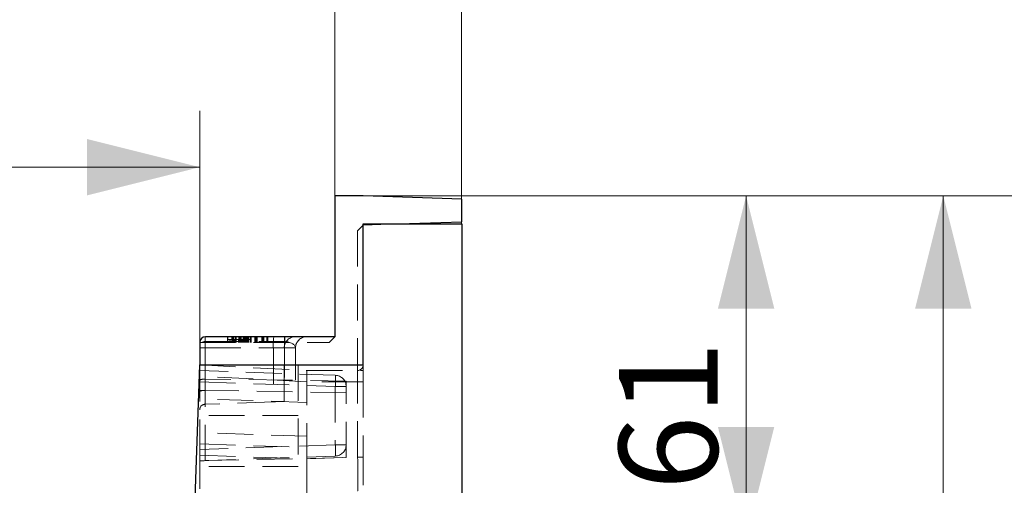
# Model space of a CAD drawing. Units: millimetres. Extents: x 0 to 420, y 0 to 297.
# Drawn here: x 317 to 352, y 253 to 270 of the extents above; entities that cross this region are included whole.
import ezdxf

# ---------------------------------------------------------------- set-up
doc = ezdxf.new("R2010")
doc.units = ezdxf.units.MM
doc.linetypes.add('HIDDEN', pattern=[1.905, 1.27, -0.635])
doc.layers.add('THICK_LINE', color=7, linetype='Continuous', lineweight=15)
doc.styles.add('SLDTEXTSTYLE4', font='TXT', dxfattribs={"width": 0.663})
doc.dimstyles.new('SLDDIMSTYLE1', dxfattribs={"dimtxt": 3.5, "dimasz": 4, "dimexe": 0, "dimexo": 0.0625, "dimgap": 0.875, "dimtad": 2, "dimlfac": 5, "dimrnd": 1e-09, "dimzin": 12, "dimdsep": 46, "dimtxsty": 'SLDTEXTSTYLE4', "dimsah": 1, "dimcen": 0.09, "dimadec": 0, "dimazin": 3, "dimtfac": 1, "dimtofl": 0, "dimtmove": 0, "dimatfit": 3, "dimfxl": 1, "dimfrac": 2, "dimtolj": 1, "dimtzin": 12, "dimarcsym": 0})

# ---------------------------------------------------------------- blocks, each defined once
blk = doc.blocks.new('_D_9')
at = {"layer": 'THICK_LINE'}
for p, q in [((238.914, 263.542), (238.914, 273.555)), ((328.514, 263.542), (328.514, 273.555)), ((238.914, 271.555), (328.514, 271.555))]:
    blk.add_line(p, q, dxfattribs=at)
for points in [[(238.914, 271.555), (242.914, 270.555), (242.914, 272.555)], [(328.514, 271.555), (324.514, 272.555), (324.514, 270.555)]]:
    blk.add_solid(points, dxfattribs=at)
at = {"layer": 'THICK_LINE', "insert": (278.107, 276.067, -0.009), "char_height": 3.5, "attachment_point": 1, "style": 'SLDTEXTSTYLE4'}
blk.add_mtext('448', dxfattribs=at)
blk = doc.blocks.new('_D_10')
at = {"layer": 'THICK_LINE'}
for p, q in [((243.714, 257.542), (243.714, 266.555)), ((323.714, 257.542), (323.714, 266.555)), ((243.714, 264.555), (323.714, 264.555))]:
    blk.add_line(p, q, dxfattribs=at)
for points in [[(243.714, 264.555), (247.714, 263.555), (247.714, 265.555)], [(323.714, 264.555), (319.714, 265.555), (319.714, 263.555)]]:
    blk.add_solid(points, dxfattribs=at)
at = {"layer": 'THICK_LINE', "insert": (278.107, 269.067, -0.009), "char_height": 3.5, "attachment_point": 1, "style": 'SLDTEXTSTYLE4'}
blk.add_mtext('400', dxfattribs=at)
blk = doc.blocks.new('_D_11')
at = {"layer": 'THICK_LINE'}
for p, q in [((328.514, 263.542), (345.113, 263.542)), ((343.113, 251.342), (343.113, 263.542)), ((324.364, 251.342), (345.113, 251.342))]:
    blk.add_line(p, q, dxfattribs=at)
for points in [[(343.113, 263.542), (342.113, 259.542), (344.113, 259.542)], [(343.113, 251.342), (344.113, 255.342), (342.113, 255.342)]]:
    blk.add_solid(points, dxfattribs=at)
at = {"layer": 'THICK_LINE', "insert": (338.601, 253.096, -0.009), "char_height": 3.5, "attachment_point": 1, "rotation": 90, "style": 'SLDTEXTSTYLE4'}
blk.add_mtext('61', dxfattribs=at)
blk = doc.blocks.new('_D_12')
at = {"layer": 'THICK_LINE'}
for p, q in [((328.514, 263.542), (352.113, 263.542)), ((350.113, 193.542), (350.113, 263.542)), ((283.714, 193.542), (352.113, 193.542))]:
    blk.add_line(p, q, dxfattribs=at)
for points in [[(350.113, 263.542), (349.113, 259.542), (351.113, 259.542)], [(350.113, 193.542), (351.113, 197.542), (349.113, 197.542)]]:
    blk.add_solid(points, dxfattribs=at)
at = {"layer": 'THICK_LINE', "insert": (345.601, 222.935, -0.009), "char_height": 3.5, "attachment_point": 1, "rotation": 90, "style": 'SLDTEXTSTYLE4'}
blk.add_mtext('350', dxfattribs=at)
blk = doc.blocks.new('_D_13')
at = {"layer": 'THICK_LINE'}
for p, q in [((328.514, 263.542), (359.113, 263.542)), ((357.113, 183.542), (357.113, 263.542)), ((283.714, 183.542), (359.113, 183.542))]:
    blk.add_line(p, q, dxfattribs=at)
for points in [[(357.113, 263.542), (356.113, 259.542), (358.113, 259.542)], [(357.113, 183.542), (358.113, 187.542), (356.113, 187.542)]]:
    blk.add_solid(points, dxfattribs=at)
at = {"layer": 'THICK_LINE', "insert": (352.601, 217.935, -0.009), "char_height": 3.5, "attachment_point": 1, "rotation": 90, "style": 'SLDTEXTSTYLE4'}
blk.add_mtext('400', dxfattribs=at)
blk = doc.blocks.new('_D_14')
at = {"layer": 'THICK_LINE'}
for p, q in [((328.514, 263.542), (366.113, 263.542)), ((364.113, 263.542), (364.113, 173.542)), ((283.714, 173.542), (366.113, 173.542))]:
    blk.add_line(p, q, dxfattribs=at)
for points in [[(364.113, 263.542), (363.113, 259.542), (365.113, 259.542)], [(364.113, 173.542), (365.113, 177.542), (363.113, 177.542)]]:
    blk.add_solid(points, dxfattribs=at)
at = {"layer": 'THICK_LINE', "insert": (359.601, 212.935, -0.009), "char_height": 3.5, "attachment_point": 1, "rotation": 90, "style": 'SLDTEXTSTYLE4'}
blk.add_mtext('450', dxfattribs=at)
blk = doc.blocks.new('_D_17')
at = {"layer": 'THICK_LINE'}
for p, q in [((234.414, 262.542), (234.414, 280.555)), ((333.014, 262.542), (333.014, 280.555)), ((234.414, 278.555), (333.014, 278.555))]:
    blk.add_line(p, q, dxfattribs=at)
for points in [[(234.414, 278.555), (238.414, 277.555), (238.414, 279.555)], [(333.014, 278.555), (329.014, 279.555), (329.014, 277.555)]]:
    blk.add_solid(points, dxfattribs=at)
at = {"layer": 'THICK_LINE', "insert": (278.107, 283.067, -0.009), "char_height": 3.5, "attachment_point": 1, "style": 'SLDTEXTSTYLE4'}
blk.add_mtext('493', dxfattribs=at)

msp = doc.modelspace()

# ---------------------------------------------------------------- linework, layer by layer
at = {"color": 7, "linetype": 'Continuous', "lineweight": 30}
for p, q in [((328.514352, 263.54211), (328.514352, 258.54211)), ((329.514351, 263.54211), (328.514352, 263.54211)), ((333.01435, 263.419888), (329.514351, 263.54211)), ((333.01435, 262.619888), (333.01435, 263.419888)), ((329.514351, 257.542111), (329.514351, 262.54211)), ((329.514351, 262.54211), (333.01435, 262.54211)), ((330.787101, 262.54211), (333.01435, 262.619888)), ((333.01435, 262.54211), (333.01435, 160.642106)), ((323.714351, 258.34211), (323.714351, 257.542111)), ((328.514352, 258.54211), (323.914351, 258.54211)), ((323.497843, 251.34211), (323.714351, 257.542111)), ((323.714351, 257.542111), (329.514351, 257.542111))]:
    msp.add_line(p, q, dxfattribs=at)
at = {"color": 7, "linetype": 'HIDDEN', "lineweight": 0}
for p, q in [((329.514351, 262.497665), (330.787101, 262.54211)), ((329.31435, 262.297665), (329.514351, 262.497665)), ((329.31435, 262.297665), (329.31435, 257.342961)), ((323.714351, 258.34211), (328.314351, 258.34211)), ((323.910092, 258.371489), (326.722865, 258.371489)), ((323.910092, 257.039624), (323.910092, 258.371489)), ((323.910092, 258.371489), (324.685066, 258.371489)), ((324.696403, 258.54211), (324.696403, 258.34211)), ((324.704095, 258.442111), (324.704095, 258.34211)), ((324.71435, 258.54211), (324.71435, 258.442111)), ((324.71435, 258.442111), (324.71435, 258.34211)), ((324.909221, 258.442111), (324.71435, 258.442111)), ((324.781179, 258.442111), (324.781179, 258.34211)), ((324.796402, 258.442111), (324.796402, 258.34211)), ((324.85794, 258.54211), (324.85794, 258.34211)), ((324.875887, 258.54211), (324.875887, 258.34211)), ((324.88262, 258.54211), (324.88262, 258.34211)), ((324.909221, 258.442111), (324.909221, 258.34211)), ((325.011786, 258.442111), (324.909221, 258.442111)), ((324.914312, 258.54211), (324.914312, 258.34211)), ((324.929734, 258.442111), (324.929734, 258.34211)), ((324.939992, 258.442111), (324.939992, 258.34211)), ((324.955054, 258.442111), (324.955054, 258.34211)), ((324.955856, 258.442111), (324.955856, 258.34211)), ((324.974608, 258.442111), (324.974608, 258.34211)), ((324.974888, 258.54211), (324.974888, 258.34211)), ((324.977811, 258.442111), (324.977811, 258.34211)), ((324.979894, 258.442111), (324.979894, 258.34211)), ((325.005456, 258.54211), (325.005456, 258.34211)), ((325.009944, 258.54211), (325.009944, 258.34211)), ((325.011786, 258.442111), (325.011786, 258.34211)), ((325.504094, 258.442111), (325.011786, 258.442111)), ((325.08887, 258.442111), (325.08887, 258.34211)), ((325.093838, 258.442111), (325.093838, 258.34211)), ((325.100808, 258.54211), (325.100808, 258.34211)), ((325.104733, 258.442111), (325.104733, 258.34211)), ((325.108903, 258.442111), (325.108903, 258.34211)), ((325.109222, 258.442111), (325.109222, 258.34211)), ((325.115391, 258.54211), (325.115391, 258.34211)), ((325.118195, 258.54211), (325.118195, 258.34211)), ((325.131979, 258.442111), (325.131979, 258.34211)), ((325.145119, 258.54211), (325.145119, 258.442111)), ((325.145119, 258.442111), (325.145119, 258.34211)), ((325.152331, 258.442111), (325.152331, 258.34211)), ((325.162508, 258.54211), (325.162508, 258.34211)), ((325.185024, 258.442111), (325.185024, 258.34211)), ((325.186144, 258.442111), (325.186144, 258.34211)), ((325.208502, 258.54211), (325.208502, 258.34211)), ((325.237428, 258.442111), (325.237428, 258.34211)), ((325.270759, 258.54211), (325.270759, 258.34211)), ((325.291514, 258.54211), (325.291514, 258.34211)), ((325.298964, 258.442111), (325.298964, 258.34211)), ((325.299927, 258.442111), (325.299927, 258.34211)), ((325.306659, 258.54211), (325.306659, 258.34211)), ((325.307619, 258.442111), (325.307619, 258.34211)), ((325.309222, 258.442111), (325.309222, 258.34211)), ((325.310983, 258.442111), (325.310983, 258.34211)), ((325.336104, 258.54211), (325.336104, 258.34211)), ((325.342556, 258.54211), (325.342556, 258.34211)), ((325.342568, 258.34211), (325.342568, 258.54211)), ((325.360503, 258.54211), (325.360503, 258.34211)), ((325.367235, 258.442111), (325.367235, 258.34211)), ((325.381016, 258.442111), (325.381016, 258.34211)), ((325.393598, 258.54211), (325.393598, 258.34211)), ((325.39584, 258.54211), (325.39584, 258.34211)), ((325.398325, 258.442111), (325.398325, 258.34211)), ((325.40762, 258.54211), (325.40762, 258.34211)), ((325.412106, 258.54211), (325.412106, 258.34211)), ((325.413509, 258.54211), (325.413509, 258.34211)), ((325.41491, 258.54211), (325.41491, 258.34211)), ((325.421923, 258.54211), (325.421923, 258.34211)), ((325.422042, 258.442111), (325.422042, 258.34211)), ((325.423484, 258.442111), (325.423484, 258.34211)), ((325.424727, 258.54211), (325.424727, 258.34211)), ((325.425007, 258.54211), (325.425007, 258.34211)), ((325.425567, 258.54211), (325.425567, 258.34211)), ((325.4323, 258.54211), (325.4323, 258.34211)), ((325.450247, 258.54211), (325.450247, 258.34211)), ((325.504094, 258.54211), (325.504094, 258.442111)), ((325.504094, 258.442111), (325.504094, 258.34211)), ((325.514351, 258.442111), (325.514351, 258.34211)), ((325.522043, 258.54211), (325.522043, 258.34211)), ((325.53859, 258.54211), (325.53859, 258.34211)), ((325.674327, 258.54211), (325.674327, 258.34211)), ((325.674607, 258.54211), (325.674607, 258.34211)), ((325.683021, 258.54211), (325.683021, 258.34211)), ((325.694238, 258.54211), (325.694238, 258.34211)), ((325.719758, 258.54211), (325.719758, 258.34211)), ((325.725367, 258.54211), (325.725367, 258.34211)), ((325.732659, 258.54211), (325.732659, 258.34211)), ((325.734063, 258.54211), (325.734063, 258.34211)), ((325.736868, 258.54211), (325.736868, 258.34211)), ((325.75145, 258.54211), (325.75145, 258.34211)), ((325.923925, 258.54211), (325.923925, 258.34211)), ((325.952812, 258.54211), (325.952812, 258.34211)), ((325.970759, 258.54211), (325.970759, 258.34211)), ((325.989788, 258.371489), (326.722865, 258.371489)), ((325.994038, 258.54211), (325.994038, 258.34211)), ((326.094159, 258.54211), (326.094159, 258.34211)), ((326.11435, 258.54211), (326.11435, 258.34211)), ((326.1323, 258.54211), (326.1323, 258.34211)), ((326.722865, 258.371489), (326.722865, 257.003906)), ((328.314351, 258.34211), (328.514352, 258.54211)), ((323.714351, 258.14211), (323.907371, 258.14211)), ((323.907371, 258.14211), (323.714351, 258.14211)), ((323.714351, 258.14211), (323.907371, 258.14211)), ((323.907371, 258.14211), (323.714351, 258.14211)), ((323.714351, 258.14211), (323.907371, 258.14211)), ((323.907371, 258.14211), (323.714351, 258.14211)), ((323.907371, 258.14211), (326.32831, 258.14211)), ((323.907371, 256.148851), (323.907371, 258.14211)), ((323.907371, 258.14211), (326.72831, 258.14211)), ((323.907371, 257.33537), (323.907371, 258.14211)), ((326.714351, 258.14211), (326.32831, 258.14211)), ((326.32831, 258.14211), (326.32831, 256.233392)), ((326.32831, 258.14211), (326.714351, 258.14211)), ((326.714351, 258.14211), (326.32831, 258.14211)), ((326.32831, 258.14211), (326.714351, 258.14211)), ((326.714351, 256.246873), (326.714351, 258.14211)), ((327.114349, 258.14211), (326.72831, 258.14211)), ((326.72831, 258.14211), (326.72831, 257.236861)), ((326.72831, 258.14211), (327.114349, 258.14211)), ((327.114349, 256.998935), (327.114349, 258.14211)), ((323.714351, 257.542111), (327.51435, 257.342961)), ((323.714351, 257.142293), (323.714351, 257.542111)), ((328.528311, 257.174003), (323.714351, 257.342111)), ((327.21435, 257.542111), (327.21435, 253.94211)), ((327.491801, 257.342961), (327.491795, 257.342961)), ((327.51435, 257.342961), (327.491801, 257.342961)), ((327.51435, 257.342961), (329.514351, 257.342961)), ((327.514361, 257.34296), (327.51435, 257.342961)), ((327.51435, 257.342961), (327.51435, 256.942961)), ((327.514361, 257.34296), (327.51435, 257.342961)), ((329.514351, 257.342961), (329.514351, 257.542111)), ((329.514351, 257.342961), (329.514351, 256.942961)), ((327.51435, 256.943144), (323.714351, 257.142293)), ((323.714351, 254.341379), (323.714351, 257.142293)), ((323.714351, 256.942354), (328.528311, 256.774247)), ((326.722865, 257.003906), (323.910092, 257.039624)), ((328.914349, 256.960601), (326.809382, 257.005429)), ((329.32133, 256.942961), (327.51435, 256.942961)), ((327.51435, 254.20868), (327.51435, 256.942961)), ((328.914349, 256.557136), (328.914349, 256.960601)), ((329.514351, 256.942961), (329.32133, 256.942961)), ((329.32133, 254.271781), (329.32133, 256.942961)), ((329.514351, 256.942961), (329.32133, 256.942961)), ((329.514351, 256.942961), (329.32133, 256.942961)), ((329.514351, 256.942961), (329.32133, 256.942961)), ((329.32133, 256.942961), (329.514351, 256.942961)), ((329.32133, 256.942961), (329.514351, 256.942961)), ((329.514351, 256.942961), (329.514351, 254.271781)), ((323.910092, 256.638912), (323.714351, 256.642111)), ((323.910092, 254.146279), (323.910092, 256.638912)), ((328.914349, 256.557136), (323.910092, 256.638912)), ((328.914349, 256.774247), (328.528311, 256.774247)), ((328.528311, 256.774247), (328.528311, 254.709974)), ((328.528311, 256.774247), (328.914349, 256.774247)), ((327.51435, 256.208681), (323.714351, 256.341379)), ((328.914349, 254.252851), (328.914349, 256.557136)), ((326.32831, 256.233392), (323.907371, 256.148851)), ((327.21435, 255.74211), (323.651492, 255.74211)), ((327.51435, 255.009411), (323.714351, 255.142111)), ((323.714351, 254.742354), (327.51435, 254.609656)), ((328.528311, 254.709974), (323.714351, 254.541866)), ((328.914349, 254.709974), (328.528311, 254.709974)), ((328.528311, 254.709974), (328.914349, 254.709974)), ((323.714351, 254.341379), (327.51435, 254.20868)), ((323.714351, 253.14211), (323.714351, 254.341379)), ((323.714351, 254.142111), (328.528311, 254.310217)), ((328.914349, 254.252851), (323.910092, 254.146279)), ((327.51435, 254.20868), (329.32133, 254.271781)), ((327.51435, 254.20868), (327.51435, 253.009412)), ((329.514351, 254.271781), (329.32133, 254.271781)), ((329.514351, 254.271781), (329.32133, 254.271781)), ((329.514351, 254.271781), (329.32133, 254.271781)), ((329.514351, 254.271781), (329.32133, 254.271781)), ((329.32133, 254.271781), (329.514351, 254.271781)), ((329.32133, 254.271781), (329.514351, 254.271781)), ((329.514351, 254.271781), (329.514351, 253.272391)), ((327.21435, 253.94211), (323.588636, 253.94211))]:
    msp.add_line(p, q, dxfattribs=at)
at = {"color": 7, "linetype": 'HIDDEN', "lineweight": 0, "flags": 128}
for points in [[(323.714351, 258.2568), (323.718091, 258.27888), (323.729169, 258.300134), (323.747175, 258.319769), (323.771431, 258.337048), (323.801034, 258.351326), (323.834871, 258.362068), (323.871683, 258.368874), (323.910092, 258.371489)], [(323.714351, 258.2568), (323.718091, 258.27888), (323.729169, 258.300134), (323.747175, 258.319769), (323.771431, 258.337048), (323.801034, 258.351326), (323.834871, 258.362068), (323.871683, 258.368874), (323.910092, 258.371489)], [(323.910092, 258.371489), (323.871683, 258.368874), (323.834871, 258.362068), (323.801034, 258.351326), (323.771431, 258.337048), (323.747175, 258.319769), (323.729169, 258.300134), (323.718091, 258.27888), (323.714351, 258.2568)], [(323.910092, 258.371489), (323.871683, 258.368874), (323.834871, 258.362068), (323.801034, 258.351326), (323.771431, 258.337048), (323.747175, 258.319769), (323.729169, 258.300134), (323.718091, 258.27888), (323.714351, 258.2568)], [(326.32831, 256.233392), (326.404329, 256.236046), (326.477044, 256.238586), (326.54378, 256.240916), (326.602086, 256.242952), (326.649817, 256.244619), (326.685225, 256.245856), (326.707002, 256.246616), (326.714351, 256.246873)], [(323.714351, 254.142111), (323.718091, 254.14219), (323.729169, 254.142426), (323.747175, 254.14281), (323.771431, 254.143326), (323.801034, 254.143956), (323.834871, 254.144677), (323.871683, 254.145461), (323.910092, 254.146279)]]:
    msp.add_lwpolyline(points, dxfattribs=at)
at = {"color": 7, "linetype": 'Continuous', "lineweight": 30}
msp.add_arc((323.91435, 258.34211), 0.2, 90, 180, dxfattribs=at)
at = {"color": 7, "linetype": 'HIDDEN', "lineweight": 0}
for centre, radius, start, end in [((329.204885, 258.241966), 2.878308, 174.0144201, 181.9881271), ((327.11435, 258.14211), 0.4, 90, 180), ((327.884288, 258.399033), 1.161749, 172.9256971, 181.3585769), ((329.603553, 258.242012), 2.876977, 174.0125734, 181.9899738), ((327.51435, 258.14211), 0.4, 90, 180), ((320.214269, 257.14327), 7.302823, 358.4296753, 1.566908), ((329.31435, 257.542961), 0.2, 270, 0), ((328.51435, 256.774247), 0.4, 0, 88), ((325.660507, 256.974125), 2.874761, 356.0130861, 3.9869139), ((323.91435, 255.948973), 0.2, 92, 180), ((328.51435, 254.709974), 0.4, 272, 0), ((325.660497, 254.510096), 2.874771, 356.0130997, 3.9869003)]:
    msp.add_arc(centre, radius, start, end, dxfattribs=at)
for centre, major_axis, ratio, start_param, end_param in [((323.91435, 258.14211), (0, 0.4), 0.017449748, 0, 1.570796327), ((323.91435, 258.14211), (0, 0.4), 0.017449748, 0, 1.570796327), ((323.91435, 258.14211), (0, 0.4), 0.012994561, 0, 0.960089808), ((323.91435, 258.14211), (0, 0.4), 0.012994561, 0, 0.960089808), ((326.71435, 258.14211), (0.4, 0), 0.573576436, 0, 1.54950331), ((326.71435, 258.14211), (0.4, 0), 0.573576436, 0, 1.54950331), ((329.31435, 256.942961), (0, 0.4), 0.017449748, 4.71238898, 6.283185307), ((329.31435, 256.942961), (0, 0.4), 0.017449748, 4.71238898, 6.283185307), ((323.91435, 256.984472), (0.199997, -0.004017), 0.275326801, 1.597619981, 3.147123291), ((326.71435, 257.114211), (0.399994, -0.008035), 0.275326801, 4.739212635, 4.957791061), ((333.245092, 256.942961), (5.730742, 0), 0.069798993, 3.141135994, 3.141592654), ((323.91435, 256.58524), (0.199996, -0.00475), 0.267808949, 1.59845023, 3.14795354), ((329.31435, 254.273), (-0.006979, 1.200488), 0.005808125, 3.141761679, 4.711340031), ((329.31435, 254.273), (-0.006979, 1.200488), 0.005808125, 3.141761679, 4.711340031)]:
    msp.add_ellipse(centre, major_axis=major_axis, ratio=ratio, start_param=start_param, end_param=end_param, dxfattribs=at)

# ---------------------------------------------------------------- dimensions: what is measured, and where the dimension line sits
at = {"layer": 'THICK_LINE'}
for base, p1, p2, picture, middle in [((333.01435, 278.555427), (234.41435, 262.54211), (333.01435, 262.54211), '_D_17', (283.71435, 278.555427)), ((323.71435, 264.555427), (243.71435, 257.54211), (323.71435, 257.54211), '_D_10', (283.71435, 264.555427))]:
    dim = msp.add_linear_dim(base=base, p1=p1, p2=p2, dimstyle='SLDDIMSTYLE1', dxfattribs=at)
    dim.commit()
    dim.dimension.update_dxf_attribs({"geometry": picture, "text_midpoint": middle, "dimtype": 160})
for base, p1, p2, angle, picture, middle in [((328.51435, 271.555427), (238.91435, 263.54211), (328.51435, 263.54211), 0, '_D_9', (283.71435, 271.555427)), ((350.113017, 263.54211), (283.71435, 193.54211), (328.51435, 263.54211), 90, '_D_12', (350.113017, 228.54211)), ((357.113017, 263.54211), (283.71435, 183.54211), (328.51435, 263.54211), 90, '_D_13', (357.113017, 223.54211)), ((364.113017, 173.54211), (328.51435, 263.54211), (283.71435, 173.54211), 90, '_D_14', (364.113017, 218.54211)), ((343.113017, 263.54211), (324.363867, 251.34211), (328.51435, 263.54211), 90, '_D_11', (343.113017, 257.44211))]:
    dim = msp.add_linear_dim(base=base, p1=p1, p2=p2, angle=angle, dimstyle='SLDDIMSTYLE1', dxfattribs=at)
    dim.commit()
    dim.dimension.update_dxf_attribs({"geometry": picture, "text_midpoint": middle, "dimtype": 160})

doc.saveas('drawing.dxf')
